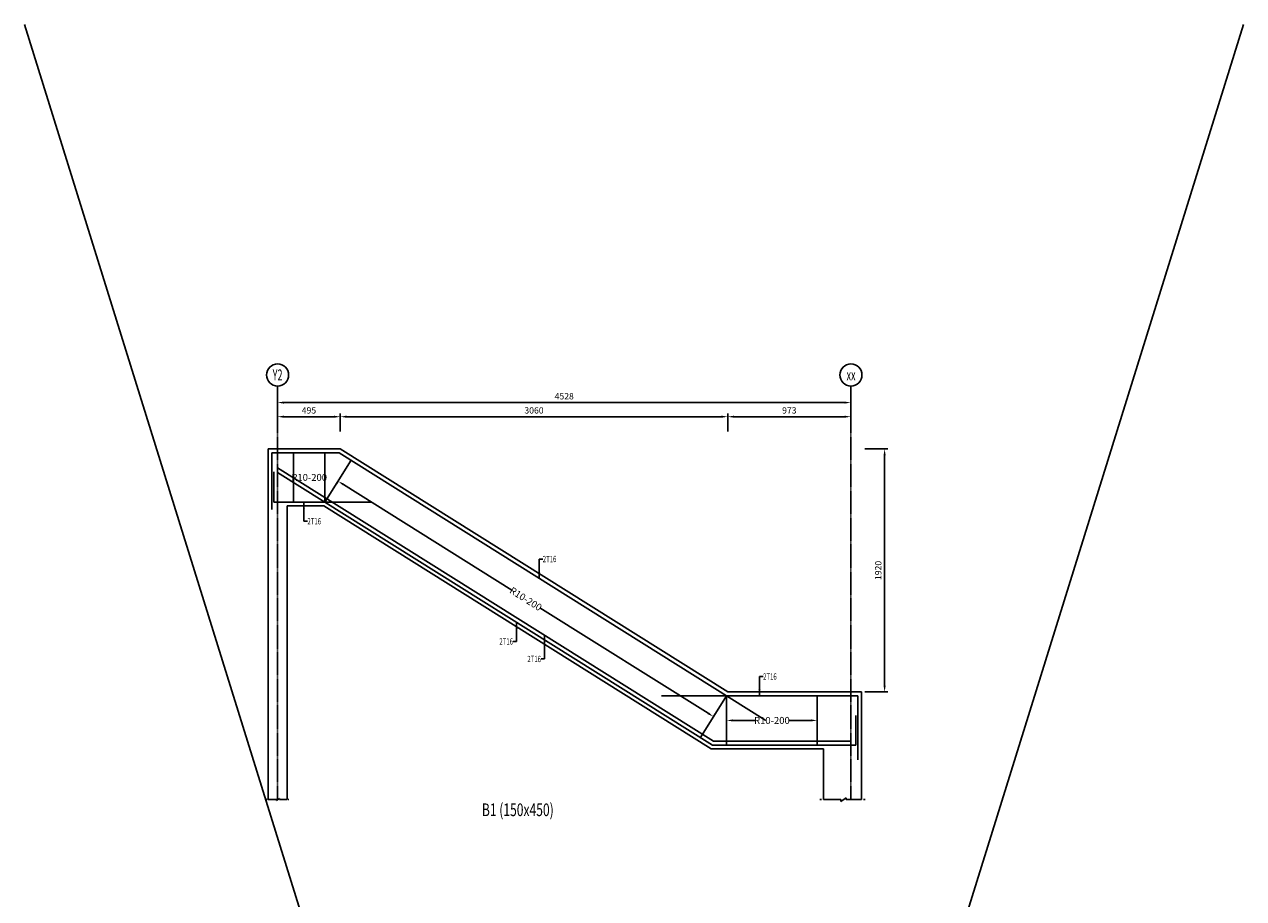
# Model space of a CAD drawing. Units: millimetres. Extents: x -73146 to 50112, y -25275 to 18075.
# Drawn here: x 40483 to 50112, y 11168 to 18075 of the extents above; entities that cross this region are included whole.
import ezdxf
from ezdxf.enums import TextEntityAlignment as Align

# ---------------------------------------------------------------- set-up
doc = ezdxf.new("R2010")
doc.units = ezdxf.units.MM
doc.header["$LTSCALE"] = 4
doc.header["$PDMODE"] = 3
doc.linetypes.add('CENTER', pattern=[2, 1.25, -0.25, 0.25, -0.25])
doc.layers.add('1', color=7, linetype='Continuous')
doc.layers.add('AXIS', color=8, linetype='Continuous')
doc.styles.add('ANNOTXT', font='romans.shx', dxfattribs={"width": 0.7, "height": 50})
doc.styles.add('ganno', font='romans.shx', dxfattribs={"width": 0.7, "height": 3.75})
doc.styles.add('TITLE-25', font='romand.shx', dxfattribs={"width": 0.7, "height": 100})
doc.styles.add('TXT-25', font='romans.shx', dxfattribs={"width": 0.7, "height": 50})
doc.dimstyles.new('DIM-25', dxfattribs={"dimtxt": 0.18, "dimasz": 50, "dimexe": 25, "dimexo": 25, "dimgap": 25, "dimtad": 1, "dimdec": 0, "dimzin": 0, "dimdsep": 46, "dimtxsty": 'TXT-25', "dimcen": 0, "dimclrd": 1, "dimclre": 1, "dimclrt": 3, "dimadec": 0, "dimazin": 0, "dimtfac": 1, "dimtdec": 0, "dimtofl": 0, "dimtmove": 0, "dimatfit": 3, "dimfxl": 0, "dimtolj": 1, "dimtzin": 0, "dimarcsym": 0})
doc.dimstyles.new('LINK', dxfattribs={"dimscale": 0, "dimtxt": 0.18, "dimasz": 50, "dimexe": 25, "dimexo": 0, "dimgap": 25, "dimtad": 0, "dimdec": 0, "dimzin": 0, "dimdsep": 46, "dimtxsty": 'ANNOTXT', "dimcen": 0, "dimclrd": 1, "dimclre": 1, "dimclrt": 3, "dimadec": 0, "dimazin": 0, "dimtfac": 1, "dimtdec": 0, "dimtix": 1, "dimtofl": 0, "dimtmove": 2, "dimatfit": 3, "dimfxl": 0, "dimtolj": 1, "dimtzin": 0, "dimarcsym": 0})

# ---------------------------------------------------------------- blocks, each defined once
blk = doc.blocks.new('Br-Line')
at = {"color": 1}
for p, q in [((-0.1, 0), (-0.05, 0)), ((0, 0), (0.451, 0)), ((0.451, -0.049), (0.599, 0.049)), ((0.451, -0.049), (0.451, 0)), ((0.599, 0), (0.599, 0.049)), ((1, 0), (0.599, 0)), ((1.1, 0), (1.05, 0))]:
    blk.add_line(p, q, dxfattribs=at)
blk = doc.blocks.new('*D50')
at = {"color": 1, "lineweight": -2}
for p, q in [((46029, 12575.5), (46029, 12600.5)), ((46079, 12575.5), (46256.5, 12575.5)), ((46694.4, 12575.5), (46516.9, 12575.5)), ((46744.4, 12575.5), (46744.4, 12600.5))]:
    blk.add_line(p, q, dxfattribs=at)
at = {"color": 1}
for points in [[(46079, 12583.8), (46079, 12567.2), (46029, 12575.5)], [(46694.4, 12583.8), (46694.4, 12567.2), (46744.4, 12575.5)]]:
    blk.add_solid(points, dxfattribs=at)
at = {"layer": 'Defpoints', "color": 0}
for p in [(46029, 12575.5), (46744.4, 12575.5), (46744.4, 12575.5)]:
    blk.add_point(p, dxfattribs=at)
at = {"color": 3, "insert": (46386.7, 12575.5), "char_height": 55, "attachment_point": 5, "style": 'ANNOTXT'}
blk.add_mtext('\\A1;R10-200', dxfattribs=at)
blk = doc.blocks.new('*D51')
at = {"color": 1, "lineweight": -2}
for p, q in [((42607.2, 14495.5), (42607.2, 14470.5)), ((42856.8, 14495.5), (42856.8, 14520.5))]:
    blk.add_line(p, q, dxfattribs=at)
at = {"layer": 'Defpoints', "color": 0}
for p in [(42607.2, 14495.5), (42856.8, 14495.5), (42856.8, 14495.5)]:
    blk.add_point(p, dxfattribs=at)
at = {"color": 3, "insert": (42732, 14495.5), "char_height": 55, "attachment_point": 5, "style": 'ANNOTXT'}
blk.add_mtext('\\A1;R10-200', dxfattribs=at)
blk = doc.blocks.new('*D52')
at = {"color": 1, "lineweight": -2}
for p, q in [((42960.4, 14465.7), (42947.1, 14444.5)), ((43002.8, 14439.1), (44332.6, 13604.7)), ((45883, 12631.9), (44553.2, 13466.3)), ((45925.3, 12605.3), (45938.6, 12626.5))]:
    blk.add_line(p, q, dxfattribs=at)
at = {"color": 1}
for points in [[(43007.2, 14446.2), (42998.3, 14432), (42960.4, 14465.7)], [(45887.4, 12639), (45878.6, 12624.8), (45925.3, 12605.3)]]:
    blk.add_solid(points, dxfattribs=at)
at = {"layer": 'Defpoints', "color": 0}
for p in [(42960.4, 14465.7), (45925.3, 12605.3), (45925.3, 12605.3)]:
    blk.add_point(p, dxfattribs=at)
at = {"color": 3, "insert": (44442.9, 13535.5), "char_height": 55, "attachment_point": 5, "rotation": 327.89375, "style": 'ANNOTXT'}
blk.add_mtext('\\A1;R10-200', dxfattribs=at)
blk = doc.blocks.new('*D53')
at = {"color": 1, "lineweight": -2}
for p, q in [((42482.3, 14970.5), (42482.3, 15111.6)), ((42532.3, 15086.6), (46960.6, 15086.6)), ((47010.6, 14970.5), (47010.6, 15111.6))]:
    blk.add_line(p, q, dxfattribs=at)
at = {"color": 1}
for points in [[(42532.3, 15095), (42532.3, 15078.3), (42482.3, 15086.6)], [(46960.6, 15095), (46960.6, 15078.3), (47010.6, 15086.6)]]:
    blk.add_solid(points, dxfattribs=at)
at = {"layer": 'Defpoints', "color": 0}
for p in [(47010.6, 15086.6), (42482.3, 14945.5), (47010.6, 14945.5)]:
    blk.add_point(p, dxfattribs=at)
at = {"color": 3, "insert": (44746.4, 15136.6), "char_height": 50, "attachment_point": 5, "style": 'TXT-25'}
blk.add_mtext('\\A1;4528', dxfattribs=at)
blk = doc.blocks.new('*D54')
at = {"color": 1, "lineweight": -2}
for p, q in [((42482.3, 14859), (42482.3, 15000.1)), ((42532.3, 14975.1), (42927.6, 14975.1)), ((42977.6, 14859), (42977.6, 15000.1))]:
    blk.add_line(p, q, dxfattribs=at)
at = {"color": 1}
for points in [[(42532.3, 14983.5), (42532.3, 14966.8), (42482.3, 14975.1)], [(42927.6, 14983.5), (42927.6, 14966.8), (42977.6, 14975.1)]]:
    blk.add_solid(points, dxfattribs=at)
at = {"layer": 'Defpoints', "color": 0}
for p in [(42977.6, 14975.1), (42482.3, 14834), (42977.6, 14834)]:
    blk.add_point(p, dxfattribs=at)
at = {"color": 3, "insert": (42729.9, 15025.1), "char_height": 50, "attachment_point": 5, "style": 'TXT-25'}
blk.add_mtext('\\A1;495', dxfattribs=at)
blk = doc.blocks.new('*D55')
at = {"color": 1, "lineweight": -2}
for p, q in [((42977.6, 14859), (42977.6, 15000.1)), ((45987.6, 14975.1), (43027.6, 14975.1)), ((46037.6, 14859), (46037.6, 15000.1))]:
    blk.add_line(p, q, dxfattribs=at)
at = {"color": 1}
for points in [[(43027.6, 14983.5), (43027.6, 14966.8), (42977.6, 14975.1)], [(45987.6, 14983.5), (45987.6, 14966.8), (46037.6, 14975.1)]]:
    blk.add_solid(points, dxfattribs=at)
at = {"layer": 'Defpoints', "color": 0}
for p in [(42977.6, 14975.1), (42977.6, 14834), (46037.6, 14834)]:
    blk.add_point(p, dxfattribs=at)
at = {"color": 3, "insert": (44507.6, 15025.1), "char_height": 50, "attachment_point": 5, "style": 'TXT-25'}
blk.add_mtext('\\A1;3060', dxfattribs=at)
blk = doc.blocks.new('*D56')
at = {"color": 1, "lineweight": -2}
for p, q in [((46037.6, 14859), (46037.6, 15000.1)), ((46087.6, 14975.1), (46960.6, 14975.1)), ((47010.6, 14859), (47010.6, 15000.1))]:
    blk.add_line(p, q, dxfattribs=at)
at = {"color": 1}
for points in [[(46087.6, 14983.5), (46087.6, 14966.8), (46037.6, 14975.1)], [(46960.6, 14983.5), (46960.6, 14966.8), (47010.6, 14975.1)]]:
    blk.add_solid(points, dxfattribs=at)
at = {"layer": 'Defpoints', "color": 0}
for p in [(47010.6, 14975.1), (46037.6, 14834), (47010.6, 14834)]:
    blk.add_point(p, dxfattribs=at)
at = {"color": 3, "insert": (46524.1, 15025.1), "char_height": 50, "attachment_point": 5, "style": 'TXT-25'}
blk.add_mtext('\\A1;973', dxfattribs=at)
blk = doc.blocks.new('*D57')
at = {"color": 1, "lineweight": -2}
for p, q in [((47119.4, 14720.5), (47301.7, 14720.5)), ((47276.7, 12850.5), (47276.7, 14670.5)), ((47119.4, 12800.5), (47301.7, 12800.5))]:
    blk.add_line(p, q, dxfattribs=at)
at = {"color": 1}
for points in [[(47268.4, 14670.5), (47285.1, 14670.5), (47276.7, 14720.5)], [(47268.4, 12850.5), (47285.1, 12850.5), (47276.7, 12800.5)]]:
    blk.add_solid(points, dxfattribs=at)
at = {"layer": 'Defpoints', "color": 0}
for p in [(47094.4, 14720.5), (47276.7, 14720.5), (47094.4, 12800.5)]:
    blk.add_point(p, dxfattribs=at)
at = {"color": 3, "insert": (47226.7, 13760.5), "char_height": 50, "attachment_point": 5, "rotation": 90, "style": 'TXT-25'}
blk.add_mtext('\\A1;1920', dxfattribs=at)

msp = doc.modelspace()

# ---------------------------------------------------------------- linework, layer by layer
at = {"color": 1}
for p, q in [((40482.5, -12853.4), (50112.2, 18074.8)), ((50112.2, -12853.4), (40482.5, 18074.8))]:
    msp.add_line(p, q, dxfattribs=at)
at = {"color": 7}
for p, q in [((42977.6, 14720.5), (42407.2, 14720.5)), ((42607.2, 14690.5), (42607.2, 14300.5)), ((42856.8, 14300.5), (42856.8, 14690.5)), ((42977.6, 14720.5), (46037.6, 12800.5)), ((42856.8, 14300.5), (43064, 14630.9)), ((42557.2, 14270.5), (42848.1, 14270.5)), ((42557.2, 14270.5), (42557.2, 11950.5)), ((42848.1, 14270.5), (45908.1, 12350.5)), ((46029, 12770.5), (45821.7, 12440.1)), ((46029, 12770.5), (46029, 12380.5)), ((46037.6, 12800.5), (47094.4, 12800.5)), ((46744.4, 12380.5), (46744.4, 12770.5)), ((47094.4, 12800.5), (47094.4, 11950.5)), ((45908.1, 12350.5), (46794.4, 12350.5)), ((46794.4, 11950.5), (46794.4, 12350.5))]:
    msp.add_line(p, q, dxfattribs=at)
at = {"color": 5}
for p, q in [((42969, 14690.5), (42437.2, 14690.5)), ((42437.2, 14690.5), (42437.2, 14243.2)), ((42969, 14690.5), (46339.8, 12575.5)), ((42482.3, 14570.9), (45925.4, 12410.5)), ((42453.2, 14540.1), (42453.2, 14300.5)), ((42482.3, 14535.5), (45916.8, 12380.5)), ((42453.2, 14300.5), (43223.7, 14300.5)), ((45513.5, 12770.5), (47064.4, 12770.5)), ((47064.4, 12263.7), (47064.4, 12770.5)), ((47048.4, 12380.5), (47048.4, 12615.4)), ((45916.8, 12380.5), (47048.4, 12380.5)), ((45925.4, 12410.5), (47010.6, 12410.5))]:
    msp.add_line(p, q, dxfattribs=at)
at = {"color": 1}
for centre in [(42482.3, 15305.1), (47010.6, 15305.1)]:
    msp.add_circle(centre, 87.5, dxfattribs=at)
at = {"layer": '1'}
msp.add_line((42407.2, 14720.5), (42407.2, 11950.5), dxfattribs=at)
at = {"layer": 'AXIS', "color": 8, "linetype": 'CENTER'}
for p, q in [((42482.3, 11948.1), (42482.3, 15217.6)), ((47010.6, 11948.1), (47010.6, 15217.6))]:
    msp.add_line(p, q, dxfattribs=at)

# ---------------------------------------------------------------- block references
at = {"color": 7, "rotation": 359.9999981153628}
for p, xscale, yscale, zscale in [((42407.2, 11950.5), 150.0000000001746, 150.0000000001746, 150.0000000001746), ((46794.4, 11950.5), 300, 300, 300)]:
    msp.add_blockref('Br-Line', p, dxfattribs=dict(at, xscale=xscale, yscale=yscale, zscale=zscale))

# ---------------------------------------------------------------- texts
at = {"color": 5, "style": 'ganno', "width": 0.6}
for s, p in [('Y2', (42482.3, 15305.1)), ('xx', (47011.6, 15305.1))]:
    msp.add_text(s, height=87.5, rotation=360, dxfattribs=at).set_placement(p, align=Align.MIDDLE_CENTER)
at = {"color": 3, "style": 'TXT-25', "width": 0.7}
for p in [(42717.9, 14124.1), (44576.5, 13825.8), (46316.6, 12896.9)]:
    msp.add_text('2T16', height=50, rotation=360, dxfattribs=at).set_placement(p)
for p in [(44342.1, 13174.6), (44563.2, 13035.9)]:
    msp.add_text('2T16', height=50, rotation=360, dxfattribs=at).set_placement(p, align=Align.RIGHT)
at = {"color": 5, "style": 'TITLE-25', "width": 0.7}
msp.add_text('%%uB1 (150x450)', height=100, rotation=360, dxfattribs=at).set_placement((44096.1, 11819.5))

# ---------------------------------------------------------------- dimensions: what is measured, and where the dimension line sits
at = {"color": 3}
for base, p1, p2, picture, middle in [((47010.6, 15086.6), (42482.3, 14945.5), (47010.6, 14945.5), '*D53', (44746.4, 15136.6)), ((42977.6, 14975.1), (42482.3, 14834), (42977.6, 14834), '*D54', (42729.9, 15025.1)), ((47010.6, 14975.1), (46037.6, 14834), (47010.6, 14834), '*D56', (46524.1, 15025.1))]:
    dim = msp.add_linear_dim(base=base, p1=p1, p2=p2, dimstyle='DIM-25', dxfattribs=at)
    dim.commit()
    dim.dimension.update_dxf_attribs({"geometry": picture, "text_midpoint": middle})
for base, p1, p2, angle, picture, middle in [((42977.6, 14975.1), (46037.6, 14834), (42977.6, 14834), 180, '*D55', (44507.6, 15025.1)), ((47276.7, 14720.5), (47094.4, 12800.5), (47094.4, 14720.5), 90, '*D57', (47226.7, 13760.5))]:
    dim = msp.add_linear_dim(base=base, p1=p1, p2=p2, angle=angle, dimstyle='DIM-25', dxfattribs=at)
    dim.commit()
    dim.dimension.update_dxf_attribs({"geometry": picture, "text_midpoint": middle})
at = {"color": 7}
for base, p1, p2, picture, middle in [((42856.8, 14495.5), (42607.2, 14495.5), (42856.8, 14495.5), '*D51', (42732, 14495.5)), ((46744.4, 12575.5), (46029, 12575.5), (46744.4, 12575.5), '*D50', (46386.7, 12575.5))]:
    dim = msp.add_linear_dim(base=base, p1=p1, p2=p2, text='R10-200', dimstyle='LINK', override={"dimscale": 1}, dxfattribs=at)
    dim.commit()
    dim.dimension.update_dxf_attribs({"geometry": picture, "text_midpoint": middle})
dim = msp.add_linear_dim(base=(45925.3, 12605.3), p1=(42960.4, 14465.7), p2=(45925.3, 12605.3), angle=327.89375, text='R10-200', dimstyle='LINK', override={"dimscale": 1}, dxfattribs=at)
dim.commit()
dim.dimension.update_dxf_attribs({"geometry": '*D52', "text_midpoint": (44442.9, 13535.5)})

# ---------------------------------------------------------------- leaders
at = {"color": 3}
for points in [[(42690, 14300.5), (42690, 14149.1), (42717.9, 14149.1)], [(44548.6, 13699.4), (44548.6, 13850.8), (44576.5, 13850.8)], [(44370, 13351), (44370, 13199.6), (44342.1, 13199.6)], [(44591.1, 13247.7), (44591.1, 13060.9), (44563.2, 13060.9)], [(46288.7, 12770.5), (46288.7, 12921.9), (46316.6, 12921.9)]]:
    msp.add_leader(points, dimstyle='LINK', override={"dimscale": 1}, dxfattribs=at)

doc.saveas('drawing.dxf')
